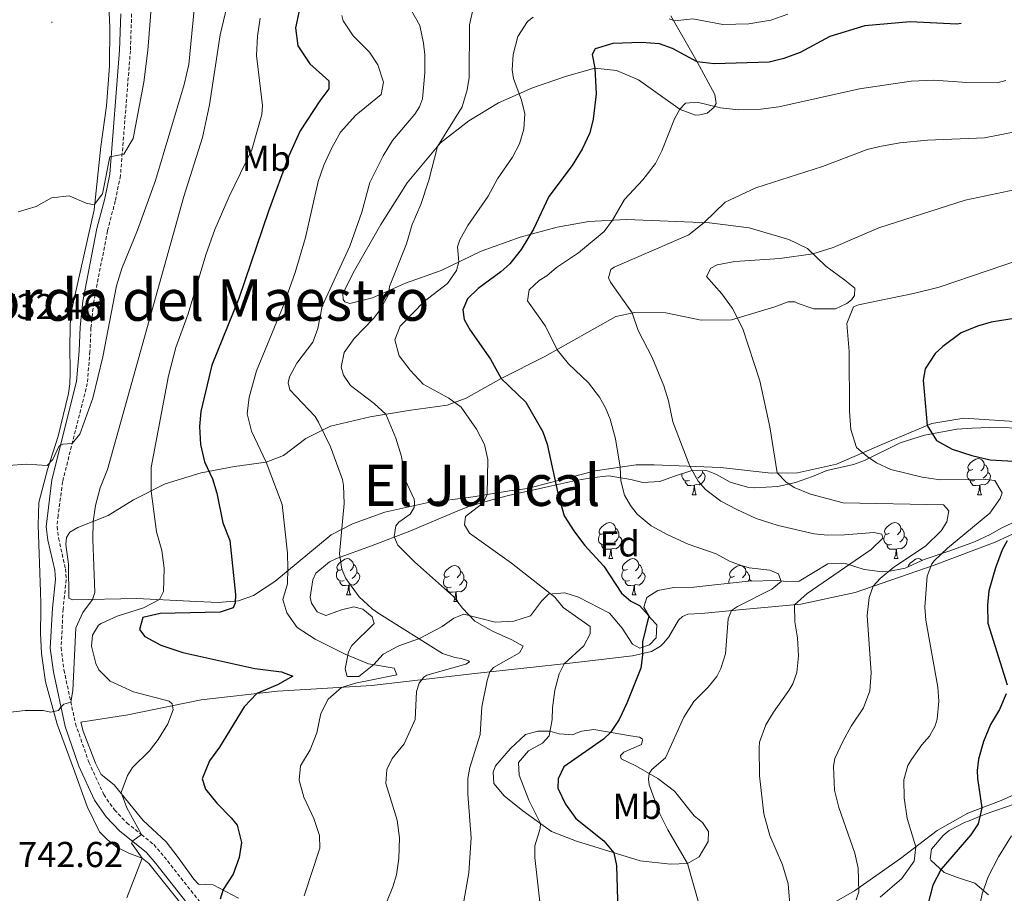
# Model space of a CAD drawing. Units: metres. Extents: x 616998 to 621503, y 4717458 to 4720505.
# Drawn here: x 618550 to 618824, y 4718806 to 4719048 of the extents above; entities that cross this region are included whole.
import ezdxf
from ezdxf.enums import TextEntityAlignment as Align

# ---------------------------------------------------------------- set-up
doc = ezdxf.new("R2010")
doc.units = ezdxf.units.M
doc.header["$MEASUREMENT"] = 0
doc.linetypes.add('TRAZOSX2', pattern=[1.5, 1, -0.5])
for name, color, linetype, lineweight in [('Carátula', 7, 'Continuous', 5), ('Level 21', 19, 'Continuous', 0), ('Level 35', 92, 'TRAZOSX2', 0), ('Level 36', 19, 'Continuous', 40), ('Level 37', 92, 'Continuous', 0), ('Level 4', 36, 'Continuous', 30), ('Level 41', 19, 'Continuous', 0), ('Level 45', 19, 'Continuous', 0), ('Level 5', 36, 'Continuous', 0), ('Level 7', 1, 'Continuous', 0)]:
    doc.layers.add(name, color=color, linetype=linetype, lineweight=lineweight)
doc.styles.add('Arial', font='ARIAL.TTF', dxfattribs={"height": 0.2})

# ---------------------------------------------------------------- blocks, each defined once
blk = doc.blocks.new('5PATER')
at = {"layer": 'Carátula', "linetype": 'Continuous', "lineweight": 5}
h = blk.add_hatch(color=250, dxfattribs=at)
edge = h.paths.add_edge_path()
edge.add_ellipse((0, 0), major_axis=(-1.33, -1.34), ratio=0.999422, start_angle=0, end_angle=360)

msp = doc.modelspace()

# ---------------------------------------------------------------- linework, layer by layer
at = {"layer": 'Level 21', "color": 19, "linetype": 'Continuous', "lineweight": 0}
msp.add_polyline3d([(618606, 4718791.23, 750.18), (618588.12, 4718813.92, 746.29), (618585.48, 4718817.01, 745.89), (618578, 4718823.01, 744.54), (618574.28, 4718826.91, 743.82), (618571.01, 4718831.57, 743.19), (618566.69, 4718840.97, 741.84), (618562.86, 4718851.98, 740.81), (618559.6, 4718867.22, 739.06), (618558.76, 4718873.8, 738.66), (618559.33, 4718884.88, 738.34), (618560.16, 4718892.9, 737.87), (618559.98, 4718895.41, 737.71), (618558.11, 4718903.82, 736.76), (618557.62, 4718907.48, 736.44), (618559.22, 4718920.59, 735.56), (618566.08, 4718947.85, 733.74), (618566.79, 4718956.41, 733.5), (618567.07, 4718962.95, 733.02), (618567.81, 4718970.2, 732.39), (618571.73, 4718990.38, 731.36), (618573.9, 4718998.72, 730.64), (618575.28, 4719005.51, 730.24), (618578.02, 4719039.98, 728.42), (618578.37, 4719050.07, 728.02)], dxfattribs=at)
at = {"layer": 'Level 21', "color": 19, "linetype": 'TRAZOSX2', "lineweight": 0}
msp.add_polyline3d([(618581.37, 4719050.04, 728.02), (618581.02, 4719039.81, 728.42), (618578.26, 4719005.09, 730.24), (618576.82, 4718998.04, 730.64), (618574.65, 4718989.71, 731.36), (618570.78, 4718969.76, 732.39), (618570.06, 4718962.73, 733.02), (618569.78, 4718956.22, 733.5), (618569.05, 4718947.36, 733.74), (618562.17, 4718920.02, 735.56), (618560.93, 4718910.7, 736.04), (618560.64, 4718907.54, 736.44), (618561.06, 4718904.35, 736.76), (618562.96, 4718895.84, 737.71), (618563.17, 4718892.85, 737.87), (618562.32, 4718884.65, 738.34), (618561.77, 4718873.91, 738.66), (618562.56, 4718867.72, 739.06), (618565.75, 4718852.79, 740.81), (618569.48, 4718842.09, 741.84), (618573.62, 4718833.07, 743.19), (618576.61, 4718828.81, 743.82), (618580.03, 4718825.22, 744.54), (618584.11, 4718821.95, 745.49), (618587.57, 4718819.17, 745.89), (618590.44, 4718815.82, 746.29), (618608.38, 4718793.05, 750.18)], dxfattribs=at)
at = {"layer": 'Level 35', "color": 92, "linetype": 'Continuous', "lineweight": 0, "ltscale": 0.5}
for points in [[(618632.9, 4718883.85, 759.61), (618631.37, 4718886.31, 760.24), (618630.99, 4718887.92, 760.24), (618631.73, 4718892.73, 761.39), (618632.53, 4718894.61, 761.75), (618636.34, 4718897.77, 762.86), (618638.29, 4718898.65, 763.34), (618648.03, 4718902.19, 765.57), (618658.73, 4718906.27, 768.9), (618672.03, 4718911.98, 772.87), (618675.11, 4718913.16, 772.87), (618681.48, 4718915.01, 773.51), (618686.14, 4718916.17, 774.91), (618697.37, 4718918.74, 777), (618704.81, 4718920.41, 778.75), (618709.11, 4718921.11, 780.42), (618714, 4718921.65, 781.4), (618720.1, 4718920.62, 782.64), (618723.47, 4718919.82, 783.59), (618728.15, 4718920.09, 785.26), (618731.98, 4718921.52, 787.24), (618736.78, 4718923.04, 788.36), (618741.15, 4718923.13, 788.36), (618743.91, 4718922.06, 788.28), (618747.72, 4718919.9, 789.23), (618752.56, 4718918.55, 789.79), (618754.46, 4718918.36, 790.1), (618760.96, 4718918.69, 791.77), (618765.92, 4718919.81, 793.36), (618770.67, 4718921.48, 794.87), (618774.6, 4718923.19, 796.54), (618781.99, 4718924.86, 798.44), (618785.06, 4718925.94, 798.84), (618795.03, 4718930.87, 800.82), (618801.75, 4718932.93, 800.9), (618810.71, 4718934.64, 802.02), (618815.03, 4718934.93, 802.57), (618819.86, 4718935.08, 803.84), (618830.81, 4718934.91, 807.66)], [(618829.19, 4718909.97, 804.36), (618823.11, 4718907.08, 802.89), (618820.04, 4718905.39, 802.41), (618815.64, 4718903.32, 801.18), (618808.83, 4718900.86, 799.55), (618801.68, 4718898.41, 797.33), (618796.39, 4718896.02, 795.58), (618791.63, 4718895.07, 794.29), (618790.06, 4718895.03, 793.92), (618784.96, 4718895.64, 792.88), (618779.79, 4718897.26, 791.61), (618774.9, 4718897.25, 790.5), (618766.93, 4718892.38, 787.88), (618763.37, 4718892.26, 786.69), (618761.03, 4718892.57, 785.98), (618752.7, 4718892.35, 784.15)], [(618752.7, 4718892.35, 784.15), (618737.63, 4718890.77, 780.18), (618732.04, 4718890.66, 779.38), (618727.63, 4718889.76, 778.19), (618724.57, 4718887.82, 776.84), (618723.71, 4718885.16, 776.6), (618725.5, 4718882.25, 777.32), (618727.32, 4718880.25, 777.72), (618727.14, 4718876.63, 777.24), (618725.29, 4718874.67, 776.68), (618722.62, 4718873.75, 775.65), (618720.61, 4718874.93, 775.1), (618717.68, 4718879.29, 774.78), (618714.24, 4718883.49, 774.62), (618705.61, 4718887.95, 773.67), (618701.77, 4718889.19, 772.55), (618697.26, 4718888.75, 771.28), (618695.31, 4718886.83, 770.49), (618692.24, 4718882.75, 769.46), (618687.57, 4718881.26, 768.48), (618682.39, 4718881.02, 767.44), (618673.68, 4718883.19, 765.57), (618670.91, 4718882.07, 764.53), (618667.65, 4718879.76, 763.1), (618661.36, 4718876.43, 762.23), (618655.66, 4718874.44, 760.88), (618651.26, 4718872.12, 760.35), (618648.69, 4718869.27, 760.09), (618644.54, 4718865.88, 759.53), (618641.29, 4718865.92, 759.21), (618640.69, 4718867.99, 759.29), (618641.63, 4718872.78, 759.94), (618642.59, 4718874.53, 760.17), (618648.77, 4718880.61, 760.88), (618648.23, 4718882.47, 761.12), (618645.59, 4718884.61, 761.12), (618643.14, 4718885.27, 760.64)], [(618643.14, 4718885.27, 760.64), (618639.7, 4718884.44, 759.93), (618635.31, 4718882.88, 759.21), (618632.9, 4718883.85, 759.61)], [(618813.68, 4718825.61, 807.03), (618817.49, 4718827.21, 810.02), (618818.93, 4718827.75, 810.53), (618829.63, 4718831.42, 810.21)], [(618819.58, 4718805.19, 808.94), (618815.75, 4718808.44, 808.65), (618810.92, 4718810.03, 807.08), (618807.26, 4718811.45, 806.4), (618803.56, 4718814.83, 806.09), (618803.32, 4718815.24, 806.08), (618803.67, 4718817.89, 806.08), (618806.91, 4718821.75, 806.28), (618808.65, 4718823.07, 806.4), (618813.11, 4718825.38, 806.93), (618813.68, 4718825.61, 807.03)]]:
    msp.add_polyline3d(points, dxfattribs=at)
at = {"layer": 'Level 36', "color": 92, "linetype": 'Continuous', "lineweight": 0}
for points in [[(618815.2, 4718923.47), (618814.67, 4718923.21), (618814.14, 4718923.26), (618813.88, 4718923.63), (618813.82, 4718924.06), (618813.98, 4718924.58), (618814.46, 4718925.17), (618815.1, 4718925.7), (618816, 4718926.29), (618816.74, 4718926.45), (618817.17, 4718926.39), (618817.7, 4718926.08), (618818.23, 4718925.49), (618818.39, 4718924.85), (618818.28, 4718924), (618817.85, 4718923.47), (618817.43, 4718923.05)], [(618736.46, 4718920.39), (618736.03, 4718920.23), (618735.45, 4718920.29), (618734.97, 4718920.5), (618734.55, 4718920.93), (618734.33, 4718921.51), (618734.33, 4718921.93), (618734.37, 4718922.27)], [(618740.01, 4718922.57), (618740.46, 4718922.32), (618740.81, 4718921.71), (618740.7, 4718920.98), (618740.49, 4718920.34), (618739.9, 4718919.6), (618739.11, 4718919.12), (618738.26, 4718919.23), (618737.83, 4718919.1)], [(618738.12, 4718923.06), (618738.11, 4718923.05)], [(618740.01, 4718923.1), (618740.01, 4718923), (618740.01, 4718922.57), (618739.64, 4718921.88), (618739.22, 4718921.4), (618738.74, 4718920.98)], [(618815.79, 4718920.39), (618815.36, 4718920.23), (618814.78, 4718920.29), (618814.3, 4718920.5), (618813.88, 4718920.93), (618813.66, 4718921.51), (618813.66, 4718921.93), (618813.72, 4718922.52), (618814.14, 4718923.21)], [(618819.34, 4718922.57), (618819.79, 4718922.32), (618820.14, 4718921.71), (618820.03, 4718920.98), (618819.82, 4718920.34), (618819.23, 4718919.6), (618818.44, 4718919.12), (618817.59, 4718919.23), (618817.16, 4718919.1)], [(618818.39, 4718924.85), (618818.86, 4718924.54), (618819.18, 4718923.9), (618819.34, 4718923.58), (618819.34, 4718923), (618819.34, 4718922.57), (618818.97, 4718921.88), (618818.55, 4718921.4), (618818.07, 4718920.98)], [(618737.72, 4718919.1), (618736.83, 4718919.01), (618735.98, 4718919.01), (618735.56, 4718919.44), (618735.24, 4718919.92), (618735.24, 4718920.23)], [(618817.05, 4718919.1), (618816.16, 4718919.01), (618815.31, 4718919.01), (618814.89, 4718919.44), (618814.57, 4718919.92), (618814.57, 4718920.23)], [(618737.17, 4718916.41), (618737.61, 4718917.57), (618737.72, 4718919.1), (618737.83, 4718919.1), (618737.86, 4718918.51), (618737.9, 4718917.83), (618737.97, 4718917.21), (618738.08, 4718916.81), (618738.3, 4718916.41)], [(618816.5, 4718916.41), (618816.94, 4718917.57), (618817.05, 4718919.1), (618817.16, 4718919.1), (618817.19, 4718918.51), (618817.23, 4718917.83), (618817.3, 4718917.21), (618817.41, 4718916.81), (618817.63, 4718916.41)], [(618737.17, 4718916.41), (618738.3, 4718916.41)], [(618816.5, 4718916.41), (618817.63, 4718916.41)], [(618712.69, 4718905.71), (618712.16, 4718905.44), (618711.63, 4718905.49), (618711.36, 4718905.87), (618711.31, 4718906.29), (618711.47, 4718906.81), (618711.95, 4718907.41), (618712.58, 4718907.93), (618713.48, 4718908.52), (618714.23, 4718908.68), (618714.65, 4718908.63), (618715.18, 4718908.31), (618715.71, 4718907.73), (618715.87, 4718907.09), (618715.76, 4718906.23), (618715.34, 4718905.71), (618714.92, 4718905.28)], [(618792.01, 4718905.71), (618791.48, 4718905.44), (618790.95, 4718905.49), (618790.69, 4718905.87), (618790.63, 4718906.29), (618790.79, 4718906.81), (618791.27, 4718907.41), (618791.91, 4718907.93), (618792.81, 4718908.52), (618793.55, 4718908.68), (618793.98, 4718908.63), (618794.51, 4718908.31), (618795.04, 4718907.73), (618795.2, 4718907.09), (618795.09, 4718906.23), (618794.66, 4718905.71), (618794.24, 4718905.28)], [(618715.87, 4718907.09), (618716.35, 4718906.77), (618716.66, 4718906.13), (618716.82, 4718905.81), (618716.82, 4718905.23), (618716.82, 4718904.81), (618716.45, 4718904.11), (618716.03, 4718903.63), (618715.55, 4718903.21)], [(618795.2, 4718907.09), (618795.67, 4718906.77), (618795.99, 4718906.13), (618796.15, 4718905.81), (618796.15, 4718905.23), (618796.15, 4718904.81), (618795.78, 4718904.11), (618795.36, 4718903.63), (618794.88, 4718903.21)], [(618713.27, 4718902.63), (618712.85, 4718902.47), (618712.26, 4718902.53), (618711.79, 4718902.73), (618711.36, 4718903.16), (618711.15, 4718903.75), (618711.15, 4718904.17), (618711.2, 4718904.75), (618711.63, 4718905.44)], [(618716.82, 4718904.81), (618717.28, 4718904.55), (618717.62, 4718903.94), (618717.51, 4718903.21), (618717.3, 4718902.57), (618716.72, 4718901.83), (618715.92, 4718901.35), (618715.07, 4718901.46), (618714.64, 4718901.33)], [(618792.6, 4718902.63), (618792.17, 4718902.47), (618791.59, 4718902.53), (618791.11, 4718902.73), (618790.69, 4718903.16), (618790.47, 4718903.75), (618790.47, 4718904.17), (618790.53, 4718904.75), (618790.95, 4718905.44)], [(618796.15, 4718904.81), (618796.6, 4718904.55), (618796.95, 4718903.94), (618796.84, 4718903.21), (618796.63, 4718902.57), (618796.04, 4718901.83), (618795.25, 4718901.35), (618794.4, 4718901.46), (618793.97, 4718901.33)], [(618714.53, 4718901.33), (618713.64, 4718901.25), (618712.8, 4718901.25), (618712.37, 4718901.67), (618712.05, 4718902.15), (618712.05, 4718902.47)], [(618713.99, 4718898.65), (618714.42, 4718899.81), (618714.53, 4718901.33), (618714.64, 4718901.33), (618714.68, 4718900.75), (618714.71, 4718900.06), (618714.78, 4718899.45), (618714.9, 4718899.05), (618715.11, 4718898.65)], [(618793.86, 4718901.33), (618792.97, 4718901.25), (618792.12, 4718901.25), (618791.7, 4718901.67), (618791.38, 4718902.15), (618791.38, 4718902.47)], [(618793.31, 4718898.65), (618793.75, 4718899.81), (618793.86, 4718901.33), (618793.97, 4718901.33), (618794, 4718900.75), (618794.04, 4718900.06), (618794.11, 4718899.45), (618794.22, 4718899.05), (618794.44, 4718898.65)], [(618639.83, 4718895.67), (618639.31, 4718895.41), (618638.77, 4718895.46), (618638.51, 4718895.83), (618638.45, 4718896.25), (618638.61, 4718896.77), (618639.09, 4718897.37), (618639.73, 4718897.9), (618640.63, 4718898.49), (618641.37, 4718898.65), (618641.8, 4718898.59), (618642.33, 4718898.27), (618642.86, 4718897.69), (618643.02, 4718897.05), (618642.91, 4718896.2), (618642.49, 4718895.67), (618642.07, 4718895.25)], [(618713.99, 4718898.65), (618715.11, 4718898.65)], [(618719.16, 4718895.67), (618718.63, 4718895.41), (618718.1, 4718895.46), (618717.84, 4718895.83), (618717.78, 4718896.25), (618717.94, 4718896.77), (618718.42, 4718897.37), (618719.06, 4718897.9), (618719.96, 4718898.49), (618720.7, 4718898.65), (618721.13, 4718898.59), (618721.66, 4718898.27), (618722.19, 4718897.69), (618722.35, 4718897.05), (618722.24, 4718896.2), (618721.81, 4718895.67), (618721.39, 4718895.25)], [(618793.31, 4718898.65), (618794.44, 4718898.65)], [(618797.14, 4718896.36), (618797.27, 4718896.77), (618797.75, 4718897.37), (618798.38, 4718897.9), (618799.28, 4718898.49), (618800.03, 4718898.65), (618800.45, 4718898.59), (618800.98, 4718898.27), (618801.1, 4718898.15)], [(618640.42, 4718892.59), (618639.99, 4718892.43), (618639.41, 4718892.49), (618638.93, 4718892.7), (618638.51, 4718893.13), (618638.29, 4718893.71), (618638.29, 4718894.13), (618638.35, 4718894.71), (618638.77, 4718895.41)], [(618643.97, 4718894.77), (618644.43, 4718894.52), (618644.77, 4718893.91), (618644.66, 4718893.18), (618644.45, 4718892.54), (618643.87, 4718891.8), (618643.07, 4718891.32), (618642.22, 4718891.43), (618641.79, 4718891.29)], [(618643.02, 4718897.05), (618643.49, 4718896.73), (618643.81, 4718896.09), (618643.97, 4718895.77), (618643.97, 4718895.19), (618643.97, 4718894.77), (618643.6, 4718894.08), (618643.18, 4718893.6), (618642.7, 4718893.18)], [(618669.61, 4718893.77), (618669.08, 4718893.5), (618668.55, 4718893.55), (618668.28, 4718893.93), (618668.23, 4718894.35), (618668.39, 4718894.87), (618668.87, 4718895.47), (618669.5, 4718895.99), (618670.4, 4718896.58), (618671.15, 4718896.74), (618671.57, 4718896.69), (618672.1, 4718896.37), (618672.63, 4718895.79), (618672.79, 4718895.15), (618672.68, 4718894.29), (618672.26, 4718893.77), (618671.84, 4718893.34)], [(618672.79, 4718895.15), (618673.27, 4718894.83), (618673.58, 4718894.19), (618673.74, 4718893.87), (618673.74, 4718893.29), (618673.74, 4718892.87), (618673.37, 4718892.17), (618672.95, 4718891.69), (618672.47, 4718891.27)], [(618719.75, 4718892.59), (618719.32, 4718892.43), (618718.74, 4718892.49), (618718.26, 4718892.7), (618717.84, 4718893.13), (618717.62, 4718893.71), (618717.62, 4718894.13), (618717.68, 4718894.71), (618718.1, 4718895.41)], [(618723.3, 4718894.77), (618723.75, 4718894.52), (618724.1, 4718893.91), (618723.99, 4718893.18), (618723.78, 4718892.54), (618723.19, 4718891.8), (618722.4, 4718891.32), (618721.55, 4718891.43), (618721.12, 4718891.29)], [(618722.35, 4718897.05), (618722.82, 4718896.73), (618723.14, 4718896.09), (618723.3, 4718895.77), (618723.3, 4718895.19), (618723.3, 4718894.77), (618722.93, 4718894.08), (618722.51, 4718893.6), (618722.03, 4718893.18)], [(618748.93, 4718893.77), (618748.4, 4718893.5), (618747.87, 4718893.55), (618747.61, 4718893.93), (618747.55, 4718894.35), (618747.71, 4718894.87), (618748.19, 4718895.47), (618748.83, 4718895.99), (618749.73, 4718896.58), (618750.47, 4718896.74), (618750.9, 4718896.69), (618751.43, 4718896.37), (618751.96, 4718895.79), (618752.12, 4718895.15), (618752.01, 4718894.29), (618751.58, 4718893.77), (618751.16, 4718893.34)], [(618752.12, 4718895.15), (618752.59, 4718894.83), (618752.91, 4718894.19), (618753.07, 4718893.87), (618753.07, 4718893.29), (618753.07, 4718892.87), (618752.79, 4718892.35)], [(618641.68, 4718891.29), (618640.79, 4718891.21), (618639.95, 4718891.21), (618639.52, 4718891.64), (618639.2, 4718892.11), (618639.2, 4718892.43)], [(618670.19, 4718890.69), (618669.77, 4718890.53), (618669.18, 4718890.59), (618668.71, 4718890.79), (618668.28, 4718891.22), (618668.07, 4718891.81), (618668.07, 4718892.23), (618668.12, 4718892.81), (618668.55, 4718893.5)], [(618673.74, 4718892.87), (618674.2, 4718892.61), (618674.54, 4718892), (618674.43, 4718891.27), (618674.22, 4718890.63), (618673.64, 4718889.89), (618672.84, 4718889.41), (618671.99, 4718889.52), (618671.56, 4718889.39)], [(618721.01, 4718891.29), (618720.12, 4718891.21), (618719.27, 4718891.21), (618718.85, 4718891.64), (618718.53, 4718892.11), (618718.53, 4718892.43)], [(618747.4, 4718891.79), (618747.39, 4718891.81), (618747.39, 4718892.23), (618747.45, 4718892.81), (618747.87, 4718893.5)], [(618753.07, 4718892.87), (618753.52, 4718892.61), (618753.66, 4718892.37)], [(618641.13, 4718888.61), (618641.57, 4718889.77), (618641.68, 4718891.29), (618641.79, 4718891.29), (618641.83, 4718890.71), (618641.86, 4718890.03), (618641.93, 4718889.41), (618642.04, 4718889.01), (618642.26, 4718888.61)], [(618671.45, 4718889.39), (618670.56, 4718889.31), (618669.72, 4718889.31), (618669.29, 4718889.73), (618668.97, 4718890.21), (618668.97, 4718890.53)], [(618670.91, 4718886.71), (618671.34, 4718887.87), (618671.45, 4718889.39), (618671.56, 4718889.39), (618671.6, 4718888.81), (618671.63, 4718888.12), (618671.7, 4718887.51), (618671.82, 4718887.11), (618672.03, 4718886.71)], [(618720.46, 4718888.61), (618720.9, 4718889.77), (618721.01, 4718891.29), (618721.12, 4718891.29), (618721.15, 4718890.71), (618721.19, 4718890.03), (618721.26, 4718889.41), (618721.37, 4718889.01), (618721.59, 4718888.61)], [(618641.13, 4718888.61), (618642.26, 4718888.61)], [(618670.91, 4718886.71), (618672.03, 4718886.71)], [(618720.46, 4718888.61), (618721.59, 4718888.61)]]:
    msp.add_lwpolyline(points, dxfattribs=at)
for points in [[(618574.85, 4719056.36, 726.61), (618575.31, 4719046.36, 727.08), (618575.22, 4719035.48, 727.72), (618574.37, 4719024.48, 728.27), (618572.77, 4719013.16, 728.99), (618570.93, 4718995.59, 729.62), (618564.41, 4718966.33, 732.32), (618564.21, 4718958.09, 732.48), (618564.27, 4718950.06, 733.28), (618564.18, 4718947.26, 733.28), (618563.83, 4718944.56, 733.83), (618560.96, 4718932.66, 733.99), (618557.99, 4718923.45, 734.87), (618555.59, 4718914.3, 735.82), (618555.41, 4718908, 736.38), (618556.03, 4718889.45, 737.49), (618556.1, 4718886.25, 737.8), (618556.09, 4718884.32, 738.44), (618556.01, 4718877.97, 738.36), (618556.33, 4718872.28, 738.92), (618557.45, 4718864.42, 739.63), (618560.63, 4718852.64, 740.34), (618565.2, 4718840.38, 741.85), (618568.97, 4718829.78, 742.65), (618572.42, 4718822.78, 743.52), (618574.65, 4718820.49, 743.68), (618577.23, 4718818.51, 744.08), (618580.57, 4718816.85, 744.32), (618584.25, 4718815.45, 745.11), (618586.11, 4718813.96, 745.43)], [(618678.49, 4718984.12, 771.62), (618667.42, 4718978.76, 768.37), (618657.47, 4718975.21, 765.99), (618648.3, 4718971.16, 763.76), (618642.03, 4718969.56, 762.41), (618640.6, 4718970.04, 762.41), (618640.13, 4718970.64, 762.41), (618640.05, 4718972.32, 762.33), (618643.32, 4718978.69, 762.25), (618650.59, 4718991.49, 763.21), (618657.93, 4719003.07, 763.92), (618667.22, 4719014.19, 765.19), (618675.07, 4719020.29, 766.22), (618683.31, 4719025.29, 768.05), (618692.83, 4719029.49, 770.91), (618702.23, 4719032.73, 773.77), (618710.16, 4719034.93, 774.88), (618716.17, 4719034.28, 776.15), (618722.27, 4719031.71, 777.26), (618733.88, 4719023.45, 780.12), (618738.08, 4719021.91, 780.6), (618739.3, 4719021.94, 780.6), (618741.32, 4719022.43, 779.96), (618743.17, 4719024, 779.57), (618743.81, 4719025.13, 779.49), (618743.5, 4719027.66, 778.45), (618738.59, 4719036.71, 774.48), (618731.22, 4719049.48, 769.4)], [(618745.07, 4718923.99, 786.56), (618726.65, 4718924.74, 781.95), (618721.57, 4718924.74, 781.95), (618710.22, 4718923.09, 778.14), (618691.41, 4718918.14, 772.74), (618686.44, 4718917.53, 772.9), (618676.31, 4718915.8, 768.93), (618663.43, 4718914.12, 765.75), (618651.79, 4718911.55, 763.53), (618642.8, 4718908.32, 760.98), (618636.87, 4718905.3, 758.84), (618621.21, 4718892.28, 753.12), (618615.24, 4718888.4, 751.14), (618611.05, 4718886.89, 749.87), (618605.42, 4718886.47, 748.83), (618597.58, 4718886.88, 747.09), (618582.83, 4718887.55, 742.96), (618564.89, 4718887.24, 738.03), (618563.91, 4718887.68, 738.19), (618563.83, 4718897.08, 737.96), (618563.06, 4718902.6, 738.03), (618563.27, 4718904.49, 738.67), (618564.21, 4718905.98, 738.75), (618566.42, 4718907.35, 739.22), (618574.84, 4718910.67, 741.92), (618581.92, 4718914.98, 744.15), (618590.73, 4718919.48, 746.61), (618600.68, 4718922.52, 749.31), (618609.95, 4718924.23, 752.17), (618618.77, 4718925.48, 754.71), (618623.61, 4718927.3, 756.22), (618629.77, 4718932.05, 758.68), (618636.61, 4718935.49, 760.9), (618647.7, 4718938.05, 764.32), (618658.29, 4718939.79, 766.46), (618669.03, 4718941.28, 769.16), (618674.38, 4718943.22, 771.07), (618684.08, 4718948.75, 774.4), (618696.26, 4718954.79, 779.01), (618715.92, 4718965.91, 784.49), (618721.23, 4718967.08, 785.13), (618729.82, 4718967, 786.56), (618739.68, 4718964.96, 787.67), (618748.11, 4718964.98, 789.1), (618760.14, 4718968.62, 791.48), (618763.82, 4718970.02, 792.11), (618765.7, 4718970.01, 792.43), (618766.68, 4718969.52, 793.07), (618771.03, 4718968.03, 793.3), (618777.03, 4718968.1, 794.18), (618780.2, 4718969.53, 794.18), (618781.5, 4718970.58, 794.18), (618782.34, 4718971.76, 794.18), (618782.35, 4718973.8, 793.78), (618779.61, 4718976.08, 792.99), (618774.3, 4718979.94, 791), (618769.22, 4718984.82, 789.57), (618764.03, 4718987.31, 788.46), (618753.04, 4718990.54, 786.71), (618741.98, 4718992, 784.97), (618718.88, 4718992.91, 780.68), (618708.42, 4718992.34, 778.38), (618699.66, 4718990.79, 776.63), (618689.4, 4718988, 774.32), (618678.49, 4718984.12, 771.62)], [(618828.29, 4718936.64, 805.46), (618812.71, 4718937.65, 802.12), (618803.79, 4718936.25, 800.06), (618789.88, 4718930.38, 796.08), (618777.28, 4718924.95, 792.91), (618766.45, 4718922.49, 791), (618759.13, 4718922.45, 789.1), (618745.07, 4718923.99, 786.56)], [(618567.91, 4718850.68, 741.66), (618567.25, 4718853.23, 741.29), (618580.32, 4718855.22, 743.67), (618600.67, 4718859.39, 747.48), (618621.87, 4718861.85, 751.77), (618648.18, 4718863.39, 757.49), (618676.78, 4718866.71, 764.8), (618703.97, 4718869.69, 770.99), (618720.6, 4718871.65, 775.44), (618725.86, 4718872.88, 776.39), (618728.38, 4718874.35, 776.39), (618729.17, 4718875.18, 776.39), (618730.66, 4718876.94, 777.03), (618733.42, 4718881.57, 777.5), (618734.51, 4718882.61, 777.5), (618735.93, 4718883.25, 777.5), (618739.79, 4718883.42, 777.66), (618752.17, 4718884.59, 782.27), (618767.39, 4718886.01, 784.97), (618782.47, 4718889.26, 788.94), (618804.48, 4718896.82, 794.5), (618821.43, 4718903.26, 799.26), (618837.25, 4718910.59, 803.87)], [(618700.19, 4718849.95, 770.36), (618704.01, 4718849.72, 771.47), (618704.92, 4718850.19, 772.26), (618706.48, 4718850.73, 772.82), (618709.88, 4718851.16, 773.37), (618720.03, 4718849.38, 776.07), (618722.53, 4718849.07, 777.82), (618723.3, 4718848.58, 777.9), (618723.36, 4718848.22, 777.9), (618723.13, 4718847.05, 777.98), (618718.14, 4718844.87, 777.9), (618717.29, 4718843.98, 778.14), (618717.46, 4718843.02, 778.61), (618721.52, 4718841.07, 778.77), (618727.59, 4718837.58, 780.2), (618732.23, 4718834.01, 781.63), (618737.76, 4718827.21, 781.95), (618740.03, 4718825.33, 781.95), (618741.76, 4718822.87, 781.95), (618741.61, 4718820.07, 781.55), (618739.11, 4718815.8, 780.6), (618735.89, 4718813.96, 779.96), (618731.12, 4718813.71, 778.85), (618722.76, 4718814.66, 776.63), (618705.01, 4718820.1, 772.74), (618698.04, 4718822.86, 771.07), (618690.15, 4718828.6, 768.29), (618684.88, 4718832.71, 767.02), (618682.02, 4718836.16, 767.02), (618681.85, 4718839.31, 766.54), (618682.48, 4718841.1, 766.7), (618686.65, 4718845.91, 767.34), (618690.89, 4718849.76, 768.29), (618694.28, 4718850.69, 768.77), (618697.59, 4718850.71, 769.96), (618700.19, 4718849.95, 770.36)], [(618611.09, 4718804.3, 750.95), (618604, 4718807.97, 749.36), (618599.98, 4718808.19, 748.01), (618598.67, 4718809.61, 748.25), (618594.29, 4718815.63, 747.46), (618590.94, 4718819.98, 747.22), (618584.57, 4718825.9, 746.5), (618580.87, 4718830.45, 745.87), (618576.49, 4718835.81, 744.68), (618572.88, 4718838.63, 743.01), (618571.29, 4718841.85, 742.93), (618567.91, 4718850.68, 741.66)], [(618833.51, 4718836.21, 804.07), (618823.08, 4718831.48, 801.77), (618813.8, 4718827.88, 799.63), (618805.3, 4718823.14, 797.08), (618795.09, 4718815.31, 793.43), (618782.26, 4718806.31, 789.22), (618769.49, 4718799.04, 786.28)], [(618586.11, 4718813.96, 745.43), (618600.97, 4718795.4, 749)]]:
    msp.add_polyline3d(points, dxfattribs=at)
at = {"layer": 'Level 4', "color": 36, "linetype": 'Continuous', "lineweight": 30}
for points in [[(618627.9, 4719050.91, 750), (618626.87, 4719046.12, 750), (618627.54, 4719041.16, 750), (618630.94, 4719036.13, 750), (618636.22, 4719031.46, 750), (618636.16, 4719029.22, 750), (618633.68, 4719025.92, 750), (618628.25, 4719017.51, 750), (618625.1, 4719010.61, 750), (618619.43, 4718995.23, 750), (618611.2, 4718970.97, 750), (618603.65, 4718952.45, 750), (618600.64, 4718939.55, 750), (618600.22, 4718935.37, 750), (618600.52, 4718930.4, 750), (618601.63, 4718925.52, 750), (618603.87, 4718920.86, 750), (618605.07, 4718916.81, 750), (618606.75, 4718908.61, 750), (618608.68, 4718903.67, 750), (618610.2, 4718888.71, 750), (618610.15, 4718886.37, 750), (618609.57, 4718885.03, 750), (618605.93, 4718883.74, 750), (618589.27, 4718883.41, 750), (618584.51, 4718882.29, 750), (618583.56, 4718878.92, 750), (618585.02, 4718877.02, 750), (618589.44, 4718874.62, 750), (618595.64, 4718872.57, 750), (618615.6, 4718868.17, 750), (618623.04, 4718867.21, 750), (618626.21, 4718865.95, 750), (618621.93, 4718863.61, 750), (618616.15, 4718861.22, 750), (618612.69, 4718857.48, 750), (618605.81, 4718846.23, 750), (618603.03, 4718842.51, 750), (618601, 4718837.49, 750), (618601.87, 4718834.55, 750), (618605.01, 4718830.66, 750), (618609.04, 4718826.67, 750), (618610.71, 4718824.57, 750), (618611.93, 4718819.81, 750), (618611.3, 4718815.63, 750), (618609.57, 4718810.94, 750), (618606.83, 4718806.74, 750), (618605.97, 4718803.99, 750)], [(618811.95, 4719047.35, 775), (618810.77, 4719047.21, 775), (618797.74, 4719047.87, 775), (618785.16, 4719046.7, 775), (618775.48, 4719043.74, 775), (618767.21, 4719039.32, 775), (618762.67, 4719037.61, 775), (618758.62, 4719036.61, 775), (618743.26, 4719036.13, 775), (618738.59, 4719036.71, 775), (618731.71, 4719040.44, 775), (618728.12, 4719041.69, 775), (618723.14, 4719042.1, 775), (618715.11, 4719041.83, 775), (618710.25, 4719040.31, 775), (618709.37, 4719038.77, 775), (618710.16, 4719034.93, 775), (618710.51, 4719027.82, 775), (618709.7, 4719020.82, 775), (618708.69, 4719017, 775), (618706.6, 4719012.46, 775), (618703.82, 4719007.92, 775), (618697.35, 4718999.29, 775), (618693.1, 4718990.24, 775), (618689.61, 4718984.52, 775), (618686.47, 4718980.6, 775), (618683.98, 4718978.35, 775), (618677.67, 4718973.75, 775), (618674.77, 4718970.85, 775), (618673.41, 4718967.77, 775), (618673.77, 4718965.14, 775), (618675.46, 4718962.12, 775), (618681.11, 4718954.1, 775), (618684.08, 4718948.75, 775), (618690.92, 4718942.17, 775), (618695.67, 4718933.93, 775), (618696.85, 4718930.5, 775), (618699.87, 4718916.83, 775), (618701.62, 4718910.57, 775), (618704.25, 4718906.35, 775), (618707.27, 4718902.37, 775), (618712.61, 4718896.55, 775), (618717.51, 4718889.03, 775), (618720.09, 4718886.84, 775), (618722.56, 4718885.67, 775), (618725.16, 4718882.77, 775), (618723.37, 4718875.52, 775), (618723.34, 4718871.86, 775), (618722.91, 4718868.19, 775), (618719.04, 4718858.45, 775), (618716.91, 4718853.94, 775), (618714.51, 4718850.35, 775), (618712.51, 4718848.47, 775), (618701.48, 4718840.83, 775), (618699.92, 4718837.45, 775), (618699.87, 4718834.9, 775), (618701.97, 4718830.38, 775), (618704.82, 4718826.46, 775), (618712.66, 4718820.23, 775), (618715.41, 4718816.91, 775), (618716.19, 4718813.37, 775), (618716.55, 4718800.57, 775)], [(618834.23, 4718966.59, 800), (618820.27, 4718964.37, 800), (618816.53, 4718963.28, 800), (618811.91, 4718961.38, 800), (618806.85, 4718957.65, 800), (618804.69, 4718955.62, 800), (618801.97, 4718951.42, 800), (618801.38, 4718948.23, 800), (618802.46, 4718935.69, 800), (618805.09, 4718931.47, 800), (618809.48, 4718929.03, 800), (618814.93, 4718927.3, 800), (618820.04, 4718926.08, 800), (618826.56, 4718925.7, 800)], [(618824.76, 4718903.61, 800), (618823.39, 4718901.14, 800), (618821.46, 4718896.12, 800), (618819.65, 4718889.67, 800), (618819.23, 4718885.7, 800), (618819.39, 4718880.71, 800), (618824.75, 4718863.55, 800)], [(618824.49, 4718861.1, 800), (618822.65, 4718856.69, 800), (618820.09, 4718852.57, 800), (618818.15, 4718847.86, 800), (618816.73, 4718842.95, 800), (618816.38, 4718839.79, 800), (618816.53, 4718837.56, 800), (618817.68, 4718829.38, 800), (618816.65, 4718824.99, 800), (618814.67, 4718821.9, 800), (618806.43, 4718812.38, 800), (618804.11, 4718807.95, 800), (618800.4, 4718793.56, 800)]]:
    msp.add_polyline3d(points, dxfattribs=at)
at = {"layer": 'Level 5', "color": 36, "linetype": 'Continuous', "lineweight": 0}
for points in [[(618601.08, 4719111.18, 730), (618601.1, 4719107.06, 730), (618601.81, 4719101.99, 730), (618601.39, 4719097.4, 730), (618599.36, 4719092.38, 730), (618596.91, 4719088.02, 730), (618595.71, 4719086.72, 730), (618593.26, 4719082.19, 730), (618591.3, 4719077.59, 730), (618589.91, 4719071.55, 730), (618587.21, 4719056.41, 730), (618585.87, 4719039.85, 730), (618584.73, 4719031.09, 730), (618581.79, 4719015.37, 730), (618579.2, 4719011.04, 730), (618575.26, 4719010.3, 730), (618573.23, 4718999.99, 730), (618570.95, 4718997, 730), (618568.71, 4718997.46, 730), (618563.99, 4718999.5, 730), (618559.12, 4718998.89, 730), (618554.8, 4718996.47, 730), (618549.85, 4718995.05, 730)], [(618546.95, 4718855.86, 740), (618551.79, 4718856.47, 740), (618556.79, 4718856.47, 740), (618558.84, 4718856, 740), (618561.07, 4718856.45, 740), (618561.56, 4718857.28, 740), (618562.55, 4718858.21, 740), (618564.48, 4718858.76, 740), (618565.05, 4718861.99, 740), (618565.84, 4718879.41, 740), (618567.79, 4718883.72, 740), (618570.46, 4718887.33, 740), (618571.13, 4718889.26, 740), (618570.54, 4718904.03, 740), (618570.64, 4718909.01, 740), (618571.34, 4718913.45, 740), (618572.66, 4718918.29, 740), (618574.69, 4718923.41, 740), (618595.85, 4718999.28, 740), (618601.11, 4719015.71, 740), (618603.05, 4719024.73, 740), (618605.97, 4719044.24, 740), (618609.71, 4719059.85, 740)], [(618547.08, 4718924.53, 735), (618552.15, 4718924.94, 735), (618557.86, 4718924.55, 735), (618559.45, 4718926.2, 735), (618561.2, 4718930, 735), (618562.21, 4718930.43, 735), (618564.85, 4718930.69, 735), (618566.95, 4718933.2, 735), (618570.61, 4718943.24, 735), (618573.33, 4718954.78, 735), (618577.17, 4718974.51, 735), (618578.63, 4718979.29, 735), (618582.99, 4718989.95, 735), (618587.99, 4719003.74, 735), (618595.96, 4719030.41, 735), (618597.26, 4719036.01, 735), (618599.32, 4719057.08, 735)], [(618653.97, 4718807.43, 760), (618654.97, 4718810.81, 760), (618655.65, 4718815.33, 760), (618655.84, 4718821.05, 760), (618655.18, 4718826.01, 760), (618652.07, 4718836.17, 760), (618652.3, 4718840.09, 760), (618653.82, 4718843.07, 760), (618657.09, 4718847.2, 760), (618660.16, 4718853.92, 760), (618660.56, 4718861.75, 760), (618661.28, 4718864.06, 760), (618662.56, 4718865.71, 760), (618663.42, 4718866.23, 760), (618674.23, 4718869.3, 760), (618675.29, 4718869.98, 760), (618675.03, 4718870.28, 760), (618672.93, 4718870.95, 760), (618671.25, 4718871.17, 760), (618667.77, 4718872.27, 760), (618650.11, 4718883.45, 760), (618648.25, 4718884.74, 760), (618644.63, 4718888.07, 760), (618640.92, 4718893.13, 760), (618639.8, 4718895.75, 760), (618639.16, 4718899.96, 760), (618640.45, 4718913.97, 760), (618640.3, 4718918.99, 760), (618639.96, 4718920.67, 760), (618636.68, 4718929.7, 760), (618633.34, 4718936.6, 760), (618632.34, 4718938.2, 760), (618625.33, 4718945.53, 760), (618624.88, 4718947.51, 760), (618625.26, 4718949.14, 760), (618627.32, 4718952.95, 760), (618631.72, 4718958.83, 760), (618633.17, 4718962.57, 760), (618634.32, 4718968.79, 760), (618642.05, 4718985.51, 760), (618645.39, 4718994.94, 760), (618647.56, 4719003.17, 760), (618651.28, 4719010.57, 760), (618653.88, 4719014.83, 760), (618660.09, 4719022.13, 760), (618661.37, 4719024.19, 760), (618662.19, 4719026.39, 760), (618662.91, 4719033.67, 760), (618662.91, 4719038.7, 760), (618662.48, 4719041.91, 760), (618661.48, 4719046.81, 760), (618657.1, 4719054.6, 760)], [(618673.72, 4718803.47, 765), (618675.09, 4718811.33, 765), (618675.71, 4718821.1, 765), (618674.86, 4718833.18, 765), (618674.82, 4718837.6, 765), (618675.37, 4718840.61, 765), (618678.28, 4718849.82, 765), (618678.74, 4718857.46, 765), (618680.17, 4718864.81, 765), (618680.89, 4718867.16, 765), (618681.98, 4718868.36, 765), (618689.19, 4718872.52, 765), (618690.17, 4718874.37, 765), (618687.08, 4718876.08, 765), (618681.7, 4718878.47, 765), (618676.81, 4718881.27, 765), (618673.33, 4718884.91, 765), (618670.83, 4718888.16, 765), (618660.01, 4718897.81, 765), (618655.34, 4718902.44, 765), (618654.33, 4718904.76, 765), (618654.83, 4718907.77, 765), (618655.67, 4718908.75, 765), (618658.83, 4718911.05, 765), (618659.86, 4718912.85, 765), (618660.04, 4718914.28, 765), (618659.92, 4718915.14, 765), (618657.42, 4718920.53, 765), (618656.38, 4718927.01, 765), (618654.85, 4718932.17, 765), (618652.07, 4718938.77, 765), (618648.79, 4718941.77, 765), (618642.23, 4718946.77, 765), (618640.24, 4718949.68, 765), (618639.59, 4718951.9, 765), (618640.47, 4718955.93, 765), (618643.19, 4718959.8, 765), (618648.57, 4718965.4, 765), (618650.45, 4718967.83, 765), (618652.76, 4718972.04, 765), (618653.07, 4718974.28, 765), (618657.76, 4718986.17, 765), (618659.33, 4718991.49, 765), (618661.71, 4718997.08, 765), (618664.01, 4719003.83, 765), (618666.42, 4719013.23, 765), (618673.25, 4719024.18, 765), (618674.68, 4719028.94, 765), (618675.17, 4719032.4, 765), (618675.29, 4719046.99, 765), (618676.26, 4719051.54, 765)], [(618571.39, 4718869.5, 745), (618570.23, 4718874.31, 745), (618570.47, 4718877.37, 745), (618572.15, 4718880.15, 745), (618572.85, 4718880.64, 745), (618577.38, 4718882.69, 745), (618584.63, 4718885.03, 745), (618589.08, 4718887.3, 745), (618590.26, 4718889.56, 745), (618590.44, 4718895.98, 745), (618589.73, 4718900.93, 745), (618588.3, 4718906.09, 745), (618586.75, 4718917.45, 745), (618586.77, 4718923.97, 745), (618591.65, 4718949.49, 745), (618593.63, 4718957.35, 745), (618597.1, 4718966.67, 745), (618601.96, 4718983.04, 745), (618604.52, 4718990.14, 745), (618608.44, 4718999.33, 745), (618614.75, 4719012.3, 745), (618617.54, 4719022.09, 745), (618617.74, 4719024.59, 745), (618616.1, 4719038.43, 745), (618616.32, 4719043.88, 745), (618617.11, 4719048.82, 745)], [(618629.35, 4718804.94, 755), (618633.66, 4718818.24, 755), (618633.62, 4718821.72, 755), (618631.97, 4718826.44, 755), (618629.21, 4718832.38, 755), (618627.89, 4718837.13, 755), (618628.32, 4718841.11, 755), (618630.98, 4718845.53, 755), (618632.81, 4718850.25, 755), (618633.93, 4718855.66, 755), (618635.96, 4718859.57, 755), (618639.68, 4718862.89, 755), (618643.59, 4718864.03, 755), (618655.13, 4718866.33, 755), (618654.38, 4718868.24, 755), (618647.24, 4718869.42, 755), (618640.68, 4718872.13, 755), (618632.36, 4718876.24, 755), (618627.4, 4718879.5, 755), (618624.49, 4718883.6, 755), (618623.4, 4718887.34, 755), (618624.73, 4718891.64, 755), (618624.75, 4718895.91, 755), (618624.67, 4718900.18, 755), (618623.17, 4718913.67, 755), (618618.77, 4718925.48, 755), (618614.7, 4718934.04, 755), (618613.49, 4718938.89, 755), (618614.01, 4718943.57, 755), (618616.1, 4718950.8, 755), (618623.49, 4718968.77, 755), (618626.84, 4718978.19, 755), (618629.69, 4718987.91, 755), (618633.24, 4719003.43, 755), (618634.78, 4719007.99, 755), (618636.97, 4719012.86, 755), (618639.47, 4719017.18, 755), (618643.7, 4719021.9, 755), (618650.75, 4719027.68, 755), (618651.4, 4719031.05, 755), (618649.78, 4719035.89, 755), (618647.47, 4719039.41, 755), (618642.9, 4719043.91, 755), (618640.18, 4719048.11, 755), (618639.81, 4719049.6, 755)], [(618672.56, 4718987.22, 770), (618674.82, 4718991.23, 770), (618680.45, 4718999.37, 770), (618683.05, 4719004.2, 770), (618687.25, 4719010.23, 770), (618689.21, 4719013.93, 770), (618690.35, 4719017.97, 770), (618690.67, 4719022.3, 770), (618689.78, 4719026.09, 770), (618687.52, 4719032.12, 770), (618687.16, 4719034.5, 770), (618687.43, 4719038.78, 770), (618688.69, 4719043.72, 770), (618691.42, 4719047.9, 770), (618692.97, 4719049.16, 770)], [(618730.75, 4719048.64, 770), (618732.4, 4719048.1, 770), (618737.39, 4719048.64, 770), (618745.7, 4719047.13, 770), (618752.9, 4719047.27, 770), (618759.01, 4719048.32, 770), (618763.74, 4719049.93, 770)], [(618824.35, 4719031.57, 780), (618821.97, 4719030.91, 780), (618813.49, 4719030.95, 780), (618804.32, 4719031.58, 780), (618798.02, 4719031.35, 780), (618783.73, 4719029.23, 780), (618761.26, 4719024.21, 780), (618756.3, 4719023.57, 780), (618750.04, 4719023.37, 780), (618745.07, 4719023.9, 780), (618738.56, 4719025.48, 780), (618735.31, 4719025.26, 780), (618733.72, 4719023.6, 780), (618732.3, 4719020.88, 780), (618728.78, 4719011.97, 780), (618726.96, 4719008.42, 780), (618723.49, 4719003.88, 780), (618718.37, 4718998.44, 780), (618714.99, 4718992.7, 780), (618712.71, 4718989.6, 780), (618705.56, 4718983.61, 780), (618699.49, 4718979.58, 780), (618696.79, 4718977.29, 780), (618694.69, 4718975.97, 780), (618691.84, 4718973.37, 780), (618691.39, 4718970.26, 780), (618696.41, 4718963.25, 780), (618699.67, 4718956.71, 780), (618702.77, 4718952.79, 780), (618708.39, 4718947.53, 780), (618711.44, 4718943.57, 780), (618713.06, 4718940.56, 780), (618714.34, 4718937.39, 780), (618715.87, 4718931.98, 780), (618717.19, 4718924.11, 780), (618717.32, 4718920.29, 780), (618718.37, 4718916.3, 780), (618720, 4718913.44, 780), (618721.93, 4718910.98, 780), (618725.81, 4718907.76, 780), (618730.19, 4718905.34, 780), (618736.07, 4718902.68, 780), (618743.81, 4718899.98, 780), (618747.56, 4718897.93, 780), (618750.78, 4718896.77, 780), (618753.03, 4718896.1, 780), (618758.74, 4718895.45, 780), (618761.2, 4718894.39, 780), (618761.9, 4718892.27, 780), (618759.3, 4718890.13, 780), (618749.82, 4718885.4, 780), (618748.13, 4718884.21, 780), (618747.15, 4718881.95, 780), (618746.48, 4718872.23, 780)], [(618764.37, 4718802.66, 785), (618763.86, 4718808.29, 785), (618762.27, 4718813.6, 785), (618758.81, 4718821.71, 785), (618757.06, 4718827.78, 785), (618755.93, 4718838.28, 785), (618755.77, 4718846.2, 785), (618755.9, 4718847.68, 785), (618757.63, 4718852.49, 785), (618759.75, 4718855.99, 785), (618764.05, 4718861.97, 785), (618765.13, 4718863.88, 785), (618766.29, 4718867.05, 785), (618766.76, 4718871.62, 785), (618766.5, 4718876.61, 785), (618765.7, 4718881.07, 785), (618765.66, 4718885.85, 785), (618769.19, 4718889.01, 785), (618786.94, 4718901.16, 785), (618790.18, 4718904.37, 785), (618789.91, 4718905.49, 785), (618787.66, 4718905.95, 785), (618779.49, 4718905.23, 785), (618774.76, 4718905.18, 785), (618771.11, 4718905.57, 785), (618761.07, 4718907.84, 785), (618754.96, 4718909.8, 785), (618749.56, 4718912.33, 785), (618745.14, 4718914.65, 785), (618740.91, 4718917.87, 785), (618738.88, 4718920.22, 785), (618736.51, 4718924.34, 785), (618731.81, 4718936.7, 785), (618730.58, 4718942.52, 785), (618729.32, 4718946.72, 785), (618726.07, 4718954.53, 785), (618722.15, 4718962.08, 785), (618720.53, 4718966.93, 785), (618714.46, 4718975.47, 785), (618713.92, 4718976.73, 785), (618714.59, 4718978.98, 785), (618715.49, 4718979.66, 785), (618736.21, 4718988.66, 785), (618740.51, 4718992.05, 785), (618746.32, 4718997.76, 785), (618754.83, 4719001.74, 785), (618773.37, 4719007.65, 785), (618785.78, 4719012.37, 785), (618789.37, 4719013.21, 785), (618794.89, 4719014.18, 785), (618802.6, 4719014.95, 785), (618818.4, 4719015.57, 785), (618827.92, 4719017.44, 785)], [(618839.45, 4719003.83, 790), (618813.07, 4718998.25, 790), (618789.05, 4718990.54, 790), (618776.33, 4718985.15, 790), (618770.75, 4718983.35, 790), (618761.52, 4718982.05, 790), (618749.03, 4718981.19, 790), (618744.17, 4718980.34, 790), (618742.36, 4718979.42, 790), (618741.19, 4718977.06, 790), (618745.45, 4718972.27, 790), (618748.36, 4718968.2, 790), (618751.25, 4718962.48, 790), (618756.01, 4718948.04, 790), (618758.81, 4718935.29, 790), (618760.79, 4718922.46, 790), (618763.17, 4718919.96, 790), (618765.54, 4718918.38, 790), (618770.05, 4718916.54, 790), (618779.15, 4718914.18, 790), (618807.02, 4718913.62, 790), (618808.48, 4718911.92, 790), (618807.93, 4718908.86, 790), (618806.35, 4718906.39, 790), (618802.06, 4718902.14, 790), (618793.28, 4718896.25, 790), (618789.44, 4718893.09, 790), (618787.51, 4718890.99, 790), (618786.35, 4718887.82, 790), (618785.84, 4718882.84, 790), (618786.97, 4718866.88, 790), (618786.57, 4718861.89, 790), (618784.76, 4718857.23, 790), (618781.37, 4718852.13, 790), (618779.02, 4718847.81, 790), (618776.88, 4718843.09, 790), (618776.51, 4718840.95, 790), (618776.75, 4718834.35, 790), (618777.97, 4718829.5, 790), (618782.39, 4718816.77, 790), (618783.28, 4718812.62, 790), (618783.52, 4718806.02, 790), (618782.75, 4718803.87, 790)], [(618695.82, 4718794.24, 770), (618693.46, 4718815.59, 770), (618693.46, 4718818.87, 770), (618694.93, 4718823.66, 770), (618695.05, 4718825.03, 770), (618691.82, 4718831.53, 770), (618689.09, 4718838.44, 770), (618688.86, 4718841.99, 770), (618691.7, 4718845.25, 770), (618695.57, 4718847.36, 770), (618697.41, 4718849.38, 770), (618698.29, 4718853.92, 770), (618698.35, 4718857.16, 770), (618699.03, 4718862.11, 770), (618700.22, 4718866.61, 770), (618701.63, 4718869.44, 770), (618707.02, 4718874.45, 770), (618708.78, 4718877.74, 770), (618708.79, 4718879.82, 770), (618701.31, 4718885.06, 770), (618699.02, 4718887.91, 770), (618686.93, 4718897.38, 770), (618675.28, 4718905.74, 770), (618673.86, 4718908.05, 770), (618674.17, 4718910.39, 770), (618678.63, 4718913.83, 770), (618679.42, 4718914.92, 770), (618680.15, 4718916.46, 770), (618680.37, 4718926.25, 770), (618679.42, 4718930.35, 770), (618677.25, 4718934.68, 770), (618672.96, 4718940.75, 770), (618669.5, 4718943.22, 770), (618662.41, 4718947.12, 770), (618658.77, 4718951.02, 770), (618655.7, 4718954.97, 770), (618654.55, 4718959.42, 770), (618656.04, 4718963.26, 770), (618662.82, 4718970.21, 770), (618669.18, 4718975.12, 770), (618671.65, 4718978.72, 770), (618672.31, 4718981.13, 770), (618671.94, 4718985.27, 770), (618672.56, 4718987.22, 770)], [(618822.81, 4718915.38, 795), (618823.39, 4718916.92, 795), (618821.29, 4718920.33, 795), (618818.84, 4718920.69, 795), (618806.1, 4718920.52, 795), (618801.14, 4718921.25, 795), (618792.36, 4718923.41, 795), (618788.45, 4718925.27, 795), (618785.78, 4718927.05, 795), (618782.88, 4718929.53, 795), (618781.3, 4718934.57, 795), (618780.95, 4718939.55, 795), (618780.82, 4718956.23, 795), (618780.15, 4718964.04, 795), (618781.99, 4718968.65, 795), (618783.4, 4718969.22, 795), (618798.68, 4718972.33, 795), (618805.82, 4718974.12, 795), (618833.04, 4718983.4, 795)], [(618789.45, 4718804.54, 795), (618795.44, 4718809.74, 795), (618798.91, 4718814.59, 795), (618799.33, 4718818.56, 795), (618796.94, 4718826.41, 795), (618796.13, 4718832.17, 795), (618796.02, 4718837.17, 795), (618797.16, 4718841.16, 795), (618798.12, 4718842.88, 795), (618801.01, 4718846.93, 795), (618803.19, 4718849.31, 795), (618804.76, 4718852.19, 795), (618805.27, 4718854.06, 795), (618805.75, 4718859.02, 795), (618805.46, 4718862.98, 795), (618802.14, 4718881.52, 795), (618801.87, 4718885.17, 795), (618802.51, 4718893.83, 795), (618803.76, 4718897.21, 795), (618804.44, 4718898.03, 795), (618808.19, 4718901.59, 795), (618819.91, 4718911.31, 795), (618822.81, 4718915.38, 795)], [(618746.48, 4718872.23, 780), (618745.19, 4718868.09, 780), (618744.07, 4718865.93, 780), (618741.64, 4718862.98, 780), (618737.65, 4718858.94, 780), (618734.84, 4718854.56, 780), (618729.78, 4718843.27, 780), (618725.93, 4718840.04, 780), (618725.23, 4718838.94, 780), (618725.05, 4718837.41, 780), (618725.24, 4718835.84, 780), (618728.19, 4718827.76, 780), (618730.37, 4718823.33, 780), (618735.89, 4718813.96, 780), (618739.23, 4718802.13, 780)], [(618580, 4718804.38, 745), (618584.25, 4718815.45, 745), (618581.31, 4718819.55, 745), (618581.71, 4718820.27, 745), (618584.11, 4718821.95, 745), (618580.06, 4718829.37, 745), (618578.43, 4718833.69, 745), (618580.2, 4718838.42, 745), (618581.58, 4718840.58, 745), (618586.37, 4718845.25, 745), (618588.75, 4718848.35, 745), (618591.4, 4718852.78, 745), (618592.95, 4718856.67, 745), (618592.61, 4718858.29, 745), (618591.78, 4718859.09, 745), (618581.87, 4718861.63, 745), (618575.4, 4718864.65, 745), (618572.29, 4718867.75, 745), (618571.39, 4718869.5, 745)], [(618825.97, 4718821.66, 805), (618822.32, 4718815.78, 805), (618819.48, 4718810.23, 805), (618817.77, 4718805.5, 805), (618816.74, 4718800.61, 805), (618816.28, 4718795.53, 805), (618816.27, 4718787.17, 805), (618817.83, 4718776.04, 805), (618819.93, 4718767.54, 805), (618823.98, 4718757.96, 805)], [(618650, 4718797.65, 760), (618653.97, 4718807.43, 760)]]:
    msp.add_polyline3d(points, dxfattribs=at)

# ---------------------------------------------------------------- block references
at = {"layer": 'Level 7', "color": 19, "linetype": 'Continuous', "lineweight": 0, "xscale": 0.09999983015004542, "yscale": 0.09999983015004542}
msp.add_blockref('5PATER', (618559.2, 4719047.73, 727.38), dxfattribs=at)

# ---------------------------------------------------------------- texts
at = {"layer": 'Level 37', "color": 92, "linetype": 'Continuous', "lineweight": 0, "style": 'Arial'}
for s, p in [('Mb', (618618.82, 4719009.88, 746.52)), ('Fd', (618717, 4718902.75, 776.86)), ('Mb', (618721.87, 4718829.81, 778.05))]:
    msp.add_text(s, height=7, dxfattribs=at).set_placement(p, align=Align.MIDDLE_CENTER)
at = {"layer": 'Level 41', "color": 19, "linetype": 'Continuous', "lineweight": 0, "style": 'Arial'}
for s, p in [('732.46', (618544.05, 4718963.03, 732.46)), ('742.62', (618549.81, 4718810.75, 742.63))]:
    msp.add_text(s, height=7, dxfattribs=at).set_placement(p, align=Align.BOTTOM_LEFT)
at = {"layer": 'Level 45', "color": 19, "linetype": 'Continuous', "lineweight": 0, "style": 'Arial'}
for s, p in [('Ladera de la Borda del Maestro', (618550.95, 4718970.51, 747.82)), ('El Juncal', (618678.72, 4718919.05, 765.08))]:
    msp.add_text(s, height=11.5, dxfattribs=at).set_placement(p, align=Align.MIDDLE_CENTER)

doc.saveas('drawing.dxf')
